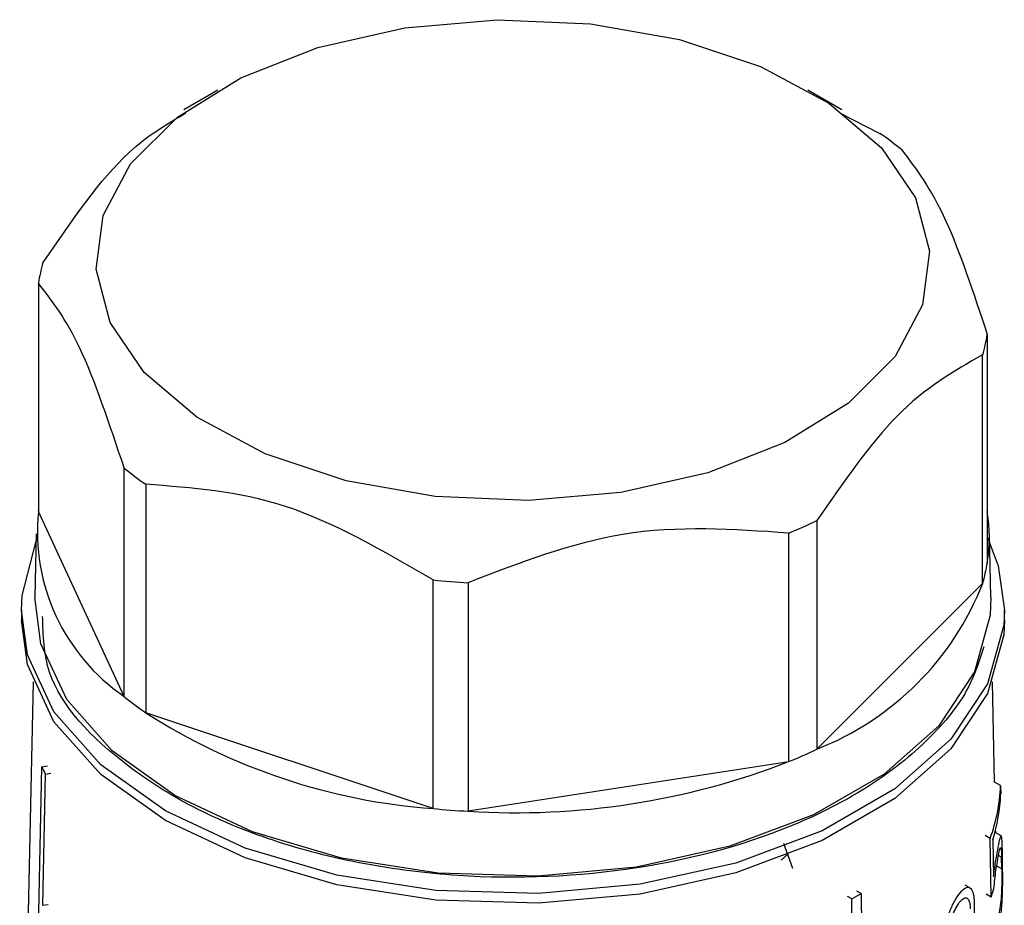
# Model space of a CAD drawing. Units: millimetres. Extents: x 50 to 2082, y 50 to 1435.
# Drawn here: x 1807 to 1819, y 1262 to 1273 of the extents above; entities that cross this region are included whole.
import ezdxf

# ---------------------------------------------------------------- set-up
doc = ezdxf.new("R2010")
doc.units = ezdxf.units.MM
doc.header["$LTSCALE"] = 5

msp = doc.modelspace()

# ---------------------------------------------------------------- linework, layer by layer
at = {"color": 7, "linetype": 'Continuous', "lineweight": 25}
for p, q in [((1809.322, 1271.657), (1808.912, 1271.42)), ((1816.804, 1271.42), (1816.394, 1271.657)), ((1816.782, 1271.379), (1817.258, 1271.137)), ((1807.169, 1269.341), (1807.169, 1266.6)), ((1818.547, 1268.724), (1818.547, 1265.983)), ((1818.491, 1265.739), (1818.491, 1268.481)), ((1808.198, 1264.382), (1808.198, 1267.124)), ((1808.457, 1266.928), (1808.457, 1264.187)), ((1808.198, 1264.382), (1807.169, 1266.6)), ((1816.503, 1266.492), (1816.503, 1263.751)), ((1807.144, 1266.332), (1807.128, 1265.574)), ((1816.165, 1263.601), (1816.165, 1266.343)), ((1818.588, 1265.574), (1818.572, 1266.332)), ((1811.901, 1263.039), (1811.901, 1265.781)), ((1812.324, 1265.748), (1812.324, 1263.007)), ((1818.491, 1265.739), (1816.503, 1263.751)), ((1806.965, 1265.417), (1806.965, 1265.3)), ((1818.751, 1265.3), (1818.751, 1265.417)), ((1807.106, 1264.56), (1807.027, 1260.88)), ((1818.635, 1263.354), (1818.61, 1264.56)), ((1811.901, 1263.039), (1808.457, 1264.187)), ((1816.165, 1263.601), (1812.324, 1263.007)), ((1806.945, 1250.668), (1807.21, 1263.54)), ((1807.21, 1263.54), (1807.279, 1263.551)), ((1807.25, 1263.452), (1807.218, 1261.879)), ((1807.25, 1263.452), (1807.319, 1263.463)), ((1818.705, 1263.314), (1818.634, 1263.355)), ((1818.705, 1263.314), (1818.707, 1263.211)), ((1818.648, 1262.751), (1818.647, 1262.789)), ((1818.581, 1262.681), (1818.52, 1262.716)), ((1818.594, 1261.978), (1818.581, 1262.681)), ((1818.612, 1262.664), (1818.62, 1262.226)), ((1818.714, 1262.712), (1818.643, 1262.753)), ((1816.213, 1262.321), (1816.107, 1262.62)), ((1818.723, 1262.553), (1818.725, 1262.416)), ((1816.158, 1262.497), (1816.077, 1262.42)), ((1818.718, 1262.454), (1818.68, 1262.475)), ((1818.721, 1262.316), (1818.718, 1262.454)), ((1818.659, 1262.352), (1818.721, 1262.316)), ((1818.338, 1262.089), (1818.282, 1262.122)), ((1816.922, 1261.956), (1816.872, 1261.986)), ((1817.116, 1249.013), (1816.922, 1261.956)), ((1817.033, 1262.021), (1816.983, 1262.05)), ((1817.033, 1262.021), (1817.057, 1260.438)), ((1818.594, 1261.978), (1818.533, 1262.013)), ((1807.218, 1261.879), (1807.287, 1261.889)), ((1818.389, 1261.914), (1818.399, 1261.331))]:
    msp.add_line(p, q, dxfattribs=at)
at = {"color": 7, "linetype": 'Continuous', "lineweight": 25, "flags": 128}
for points in [[(1811.564, 1272.404), (1812.671, 1272.5), (1813.787, 1272.452), (1814.857, 1272.262), (1815.827, 1271.938), (1816.648, 1271.499), (1817.278, 1270.965), (1817.687, 1270.363), (1817.854, 1269.724), (1817.771, 1269.079), (1817.441, 1268.462), (1816.881, 1267.902), (1816.119, 1267.428), (1815.194, 1267.064), (1814.152, 1266.828), (1813.045, 1266.732), (1811.928, 1266.78), (1810.858, 1266.97), (1809.889, 1267.294), (1809.068, 1267.733), (1808.437, 1268.267), (1808.028, 1268.869), (1807.861, 1269.508), (1807.945, 1270.153), (1808.275, 1270.77), (1808.835, 1271.33), (1809.596, 1271.804), (1810.521, 1272.168), (1811.564, 1272.404)], [(1806.965, 1265.414), (1806.973, 1265.595), (1807.142, 1266.244)], [(1818.547, 1266.303), (1818.678, 1265.949), (1818.751, 1265.418)], [(1818.588, 1265.574), (1818.58, 1265.36), (1818.393, 1264.677), (1817.964, 1264.031), (1817.311, 1263.451), (1816.464, 1262.962), (1815.459, 1262.586), (1814.341, 1262.338), (1813.158, 1262.23), (1811.961, 1262.266), (1810.804, 1262.445), (1809.737, 1262.759), (1808.806, 1263.194), (1808.052, 1263.732), (1807.508, 1264.348), (1807.198, 1265.016), (1807.128, 1265.574)], [(1818.751, 1265.418), (1818.743, 1265.239), (1818.55, 1264.536), (1818.108, 1263.872), (1817.437, 1263.276), (1816.566, 1262.773), (1815.533, 1262.386), (1814.383, 1262.131), (1813.166, 1262.019), (1811.936, 1262.057), (1810.746, 1262.241), (1809.648, 1262.564), (1808.691, 1263.011), (1807.916, 1263.564), (1807.356, 1264.198), (1807.037, 1264.884), (1806.965, 1265.414)], [(1818.751, 1265.3), (1818.743, 1265.122), (1818.55, 1264.42), (1818.108, 1263.756), (1817.437, 1263.159), (1816.566, 1262.656), (1815.533, 1262.269), (1814.383, 1262.014), (1813.166, 1261.903), (1811.936, 1261.94), (1810.746, 1262.124), (1809.648, 1262.447), (1808.691, 1262.895), (1807.916, 1263.447), (1807.356, 1264.081), (1807.037, 1264.768), (1806.965, 1265.3)]]:
    msp.add_lwpolyline(points, dxfattribs=at)
at = {"color": 7, "linetype": 'Continuous', "lineweight": 25}
for centre, radius, start, end in [((1814.759, 1267.545), 4.376, 50.9197, 55.1693), ((1809.146, 1269.018), 2.004, 163.5764, 170.73), ((1816.569, 1269.047), 2.004, 343.5764, 350.73), ((1810.956, 1270.52), 4.376, 230.9197, 235.1693), ((1809.556, 1266.36), 2.399, 174.2695, 235.5274), ((1816.656, 1266.292), 1.916, 350.7379, 9.2621), ((1813.717, 1272.326), 6.465, 292.254, 295.5297), ((1816.569, 1266.306), 2.004, 343.5764, 350.73), ((1812.849, 1275.462), 9.728, 264.4065, 266.9011), ((1815.221, 1267.022), 3.513, 291.4069, 338.5869), ((1810.956, 1267.779), 4.376, 230.9197, 235.1693), ((1812.436, 1270.385), 7.365, 237.2979, 265.8359), ((1813.717, 1269.585), 6.465, 292.254, 295.5297), ((1812.897, 1272.011), 9.022, 266.3528, 291.2333), ((1809.357, 1264.483), 2.345, 203.7183, 206.0786), ((1816.673, 1263.383), 2.033, 339.793, 358.0481), ((1816.693, 1263.279), 2.015, 342.2166, 358.0638), ((1812.849, 1272.721), 9.728, 264.4065, 266.9011), ((1816.551, 1262.727), 2.175, 339.8469, 342.623), ((1814.231, 1266.746), 5.494, 299.3282, 300.6664)]:
    msp.add_arc(centre, radius, start, end, dxfattribs=at)
for points, knots in [([(1807.224, 1269.585), (1807.567, 1270.085), (1808.139, 1270.919), (1808.709, 1271.249), (1808.937, 1271.381)], [0, 0, 0, 0, 0.6002, 1, 1, 1, 1]), ([(1817.518, 1270.942), (1817.695, 1270.708), (1818.039, 1270.256), (1818.382, 1269.223), (1818.547, 1268.724)], [0, 0, 0, 0, 0.516885, 1, 1, 1, 1]), ([(1808.198, 1267.124), (1808.02, 1267.655), (1807.677, 1268.684), (1807.334, 1269.127), (1807.169, 1269.341)], [0, 0, 0, 0, 0.516885, 1, 1, 1, 1]), ([(1818.491, 1268.481), (1818.148, 1268.286), (1817.484, 1267.911), (1816.823, 1266.954), (1816.503, 1266.492)], [0, 0, 0, 0, 0.516885, 1, 1, 1, 1]), ([(1811.901, 1265.781), (1811.307, 1266.128), (1810.157, 1266.799), (1809.011, 1266.886), (1808.457, 1266.928)], [0, 0, 0, 0, 0.516885, 1, 1, 1, 1]), ([(1816.165, 1266.343), (1815.502, 1266.389), (1814.22, 1266.479), (1812.941, 1265.986), (1812.324, 1265.748)], [0, 0, 0, 0, 0.516885, 1, 1, 1, 1]), ([(1818.504, 1264.98), (1818.453, 1264.818), (1818.331, 1264.431), (1817.868, 1263.862), (1817.179, 1263.308), (1816.063, 1262.721), (1814.382, 1262.25), (1812.517, 1262.172), (1811.044, 1262.359), (1809.963, 1262.638), (1809, 1263.039), (1807.998, 1263.683), (1807.242, 1264.475), (1807.225, 1265.118), (1807.219, 1265.343)], [0, 0, 0, 0, 0.051247, 0.122177, 0.193107, 0.262563, 0.391587, 0.520611, 0.590067, 0.660997, 0.731927, 0.801383, 0.930407, 1, 1, 1, 1]), ([(1818.62, 1262.226), (1818.629, 1262.286), (1818.646, 1262.407), (1818.674, 1262.556), (1818.697, 1262.673), (1818.711, 1262.724), (1818.717, 1262.704), (1818.72, 1262.648), (1818.722, 1262.584), (1818.723, 1262.553)], [0, 0, 0, 0, 0.1510227, 0.3012501, 0.4783731, 0.6750942, 0.8038006, 0.9050983, 1, 1, 1, 1]), ([(1818.627, 1262.078), (1818.63, 1262.116), (1818.636, 1262.192), (1818.651, 1262.306), (1818.669, 1262.416), (1818.687, 1262.512), (1818.701, 1262.57), (1818.71, 1262.576), (1818.715, 1262.546), (1818.717, 1262.5), (1818.718, 1262.465), (1818.718, 1262.454)], [0, 0, 0, 0, 0.107121, 0.213678, 0.336338, 0.482875, 0.649755, 0.778688, 0.876943, 0.958781, 1, 1, 1, 1]), ([(1818.725, 1262.416), (1818.726, 1262.376), (1818.727, 1262.298), (1818.728, 1262.146), (1818.724, 1261.966), (1818.711, 1261.781), (1818.684, 1261.637), (1818.661, 1261.602), (1818.651, 1261.586)], [0, 0, 0, 0, 0.113052, 0.225395, 0.391512, 0.60431, 0.819013, 1, 1, 1, 1]), ([(1818.721, 1262.316), (1818.721, 1262.285), (1818.722, 1262.224), (1818.72, 1262.109), (1818.715, 1261.987), (1818.703, 1261.862), (1818.684, 1261.769), (1818.664, 1261.723), (1818.652, 1261.727), (1818.648, 1261.729)], [0, 0, 0, 0, 0.1074892, 0.2142921, 0.3714399, 0.532019, 0.72684, 0.8942856, 1, 1, 1, 1]), ([(1818.017, 1261.423), (1818.018, 1261.464), (1818.022, 1261.547), (1818.054, 1261.688), (1818.102, 1261.824), (1818.162, 1261.947), (1818.227, 1262.042), (1818.289, 1262.097), (1818.341, 1262.099), (1818.376, 1262.045), (1818.388, 1261.97), (1818.389, 1261.922), (1818.389, 1261.914)], [0, 0, 0, 0, 0.100458, 0.200848, 0.30308, 0.409698, 0.522014, 0.639691, 0.759101, 0.873307, 0.976969, 1, 1, 1, 1]), ([(1818.078, 1261.491), (1818.079, 1261.52), (1818.081, 1261.578), (1818.103, 1261.678), (1818.136, 1261.775), (1818.177, 1261.863), (1818.224, 1261.931), (1818.269, 1261.97), (1818.307, 1261.97), (1818.332, 1261.932), (1818.341, 1261.879), (1818.342, 1261.845), (1818.342, 1261.838)], [0, 0, 0, 0, 0.100054, 0.200028, 0.302214, 0.409443, 0.522664, 0.640789, 0.759612, 0.872716, 0.976087, 1, 1, 1, 1])]:
    msp.add_open_spline(points, degree=3, knots=knots, dxfattribs=at)

doc.saveas('drawing.dxf')
